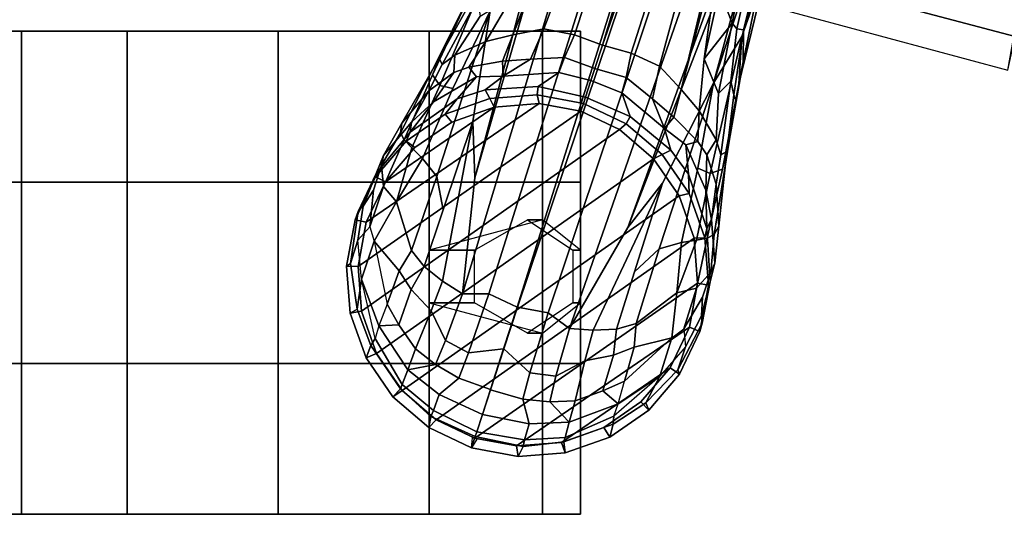
# Model space of a CAD drawing. Units: inches. Extents: x -15.3 to 11.7, y -13.4 to 13.4.
# Drawn here: x -6.1 to -2, y -13.4 to -11.3 of the extents above; entities that cross this region are included whole.
import ezdxf

# ---------------------------------------------------------------- set-up
doc = ezdxf.new("R2010")
doc.units = ezdxf.units.IN
doc.header["$MEASUREMENT"] = 0
for name, color, linetype in [('SEAT-BASE', 5, 'Continuous'), ('SEAT-CASTER', 5, 'Continuous'), ('SEAT-FOOTREST', 5, 'Continuous')]:
    doc.layers.add(name, color=color, linetype=linetype)

msp = doc.modelspace()

# ---------------------------------------------------------------- linework, layer by layer
at = {"layer": 'SEAT-BASE'}
for points in [[(-1.2495, -1.6518, 6.5161), (-4.2362, -11.9609, 4.2077), (-4.2868, -12.4418, 4.1389), (-1.0437, -1.701, 6.6264)], [(-1.2495, -1.6518, 6.5161), (-1.3248, -1.7804, 6.4477), (-3.78, -10.2411, 4.5256), (-4.2362, -11.9609, 4.2077)], [(-0.8432, -1.8393, 6.6746), (-1.0437, -1.701, 6.6264), (-4.2868, -12.4418, 4.1389), (-4.1776, -12.4405, 4.1776)], [(-0.7398, -1.9027, 6.6862), (-0.8432, -1.8393, 6.6746), (-4.1776, -12.4405, 4.1776), (-4.0609, -12.4961, 4.1833)], [(-4.0597, -12.4965, 4.1833), (-0.5199, -1.9742, 6.6862), (-0.7398, -1.9027, 6.6862), (-4.0609, -12.4961, 4.1833)], [(-4.0597, -12.4965, 4.1833), (-3.9326, -12.5201, 4.1776), (-0.399, -1.9836, 6.6746), (-0.5199, -1.9742, 6.6862)], [(-3.9326, -12.5201, 4.1776), (-3.845, -12.5853, 4.1389), (-0.1555, -1.9896, 6.6264), (-0.399, -1.9836, 6.6746)], [(-0.1555, -1.9896, 6.6264), (-3.845, -12.5853, 4.1389), (-3.6033, -12.1665, 4.2077), (0.04, -2.0708, 6.5161)], [(-3.6033, -12.1665, 4.2077), (-2.9615, -10.507, 4.5256), (0.0253, -2.2191, 6.4477), (0.04, -2.0708, 6.5161)], [(-3.3555, -9.7795, 3.3496), (-3.9504, -11.3435, 3.1616), (-4.0789, -11.3681, 3.2423), (-3.2047, -9.2585, 3.4757)], [(-3.2047, -9.2585, 3.4757), (-4.0789, -11.3681, 3.2423), (-3.8438, -10.7647, 3.556), (-3.2506, -9.3023, 3.9879)], [(-2.8493, -9.3739, 3.4757), (-3.3821, -11.5945, 3.2423), (-3.4716, -11.499, 3.1616), (-3.0336, -9.8842, 3.3496)], [(-2.838, -9.4364, 3.9879), (-3.2176, -10.9682, 3.556), (-3.3821, -11.5945, 3.2423), (-2.8493, -9.3739, 3.4757)], [(-3.1444, -9.5453, 3.287), (-3.7079, -11.4117, 3.0957), (-3.8234, -11.369, 3.1096), (-3.3375, -9.8941, 3.2828)], [(-3.7079, -11.4117, 3.0957), (-3.7079, -11.4117, 3.0957), (-3.1444, -9.5453, 3.287), (-3.0667, -9.5706, 3.287)], [(-3.1155, -9.9662, 3.2828), (-3.5893, -11.445, 3.1096), (-3.7079, -11.4117, 3.0957), (-3.0667, -9.5706, 3.287)], [(-3.2481, -11.5694, 4.2497), (-3.1306, -11.3759, 4.2317), (-2.5883, -9.648, 4.6557), (-2.6785, -9.8286, 4.6397)], [(-3.1306, -11.3759, 4.2317), (-2.8204, -10.4241, 4.416), (-2.6219, -9.8258, 4.5664), (-2.5883, -9.648, 4.6557)], [(-3.3555, -9.7795, 3.3496), (-3.3375, -9.8941, 3.2828), (-3.8234, -11.369, 3.1096), (-3.9504, -11.3435, 3.1616)], [(-3.2481, -11.5694, 4.2497), (-3.2481, -11.5694, 4.2497), (-2.6785, -9.8286, 4.6397), (-2.9615, -10.507, 4.5256)], [(-3.4716, -11.499, 3.1616), (-3.5893, -11.445, 3.1096), (-3.1155, -9.9662, 3.2828), (-3.0336, -9.8842, 3.3496)], [(-4.2362, -11.9609, 4.2077), (-3.78, -10.2411, 4.5256), (-4.1725, -11.2691, 4.2497), (-4.2445, -11.7272, 4.209)], [(-3.2873, -11.4676, 3.4546), (-3.2176, -10.9682, 3.556), (-3.054, -10.3955, 3.9866), (-3.2242, -11.1826, 3.6212)], [(-3.1714, -11.3211, 3.8836), (-3.2242, -11.1826, 3.6212), (-3.054, -10.3955, 3.9866), (-3.0118, -10.4969, 4.1118)], [(-3.1306, -11.3759, 4.2317), (-2.9775, -10.9414, 4.2699), (-2.8171, -10.433, 4.3884), (-2.8204, -10.4241, 4.416)], [(-2.9654, -10.5161, 4.1894), (-2.9015, -10.466, 4.2504), (-3.1243, -11.3474, 4.0229), (-3.1522, -11.3441, 3.9542)], [(-2.9015, -10.466, 4.2504), (-3.07, -11.2134, 4.118), (-3.126, -11.4805, 4.0514), (-3.1243, -11.3474, 4.0229)], [(-3.8125, -10.4844, 14.0781), (-3.9531, -10.8594, 14.4688), (-2, -11.375, 14.4688), (-1.9375, -10.9844, 14.0781)], [(-3.4592, -11.9823, 4.209), (-3.2481, -11.5694, 4.2497), (-2.9615, -10.507, 4.5256), (-3.6033, -12.1665, 4.2077)], [(-3.1714, -11.3211, 3.8836), (-3.0118, -10.4969, 4.1118), (-2.9654, -10.5161, 4.1894), (-3.1522, -11.3441, 3.9542)], [(-4.1912, -11.3967, 3.3711), (-4.0809, -11.2097, 3.4546), (-3.8438, -10.7647, 3.556), (-4.0789, -11.3681, 3.2423)], [(-3.9531, -10.8594, 14.4688), (-4, -10.9844, 15), (-2.0312, -11.5156, 15), (-2, -11.375, 14.4688)], [(-2.9775, -10.9414, 4.2699), (-3.1306, -11.3759, 4.2317), (-3.1431, -11.5717, 4.0827), (-3.0655, -11.2482, 4.1628)], [(-3.3821, -11.5945, 3.2423), (-3.2176, -10.9682, 3.556), (-3.2873, -11.4676, 3.4546), (-3.3081, -11.6836, 3.3711)], [(-4.4106, -11.535, 3.9476), (-4.3806, -11.5792, 4.0508), (-4.1539, -11.0434, 4.2317), (-4.2589, -11.2091, 4.0827)], [(-4.3806, -11.5792, 4.0508), (-4.327, -11.5916, 4.1297), (-4.1725, -11.2691, 4.2497), (-4.1539, -11.0434, 4.2317)], [(-4.3659, -11.4243, 3.9252), (-4.4106, -11.535, 3.9476), (-4.2589, -11.2091, 4.0827), (-4.2191, -11.1254, 4.0514)], [(-3.2242, -11.1826, 3.6212), (-3.2242, -11.1826, 3.6212), (-3.1714, -11.3211, 3.8836), (-3.2873, -11.4676, 3.4546)], [(-4.3715, -11.491, 3.6521), (-4.3832, -11.4651, 3.8366), (-4.2683, -11.2579, 3.9362), (-4.2248, -11.2204, 3.887)], [(-4.2134, -11.291, 3.6382), (-4.3185, -11.4529, 3.5576), (-4.3715, -11.491, 3.6521), (-4.2248, -11.2204, 3.887)], [(-4.0809, -11.2097, 3.4546), (-4.1912, -11.3967, 3.3711), (-4.3185, -11.4529, 3.5576), (-4.2134, -11.291, 3.6382)], [(-3.0655, -11.2482, 4.1628), (-3.1431, -11.5717, 4.0827), (-3.126, -11.4805, 4.0514), (-3.07, -11.2134, 4.118)], [(-4.3936, -11.9554, 4.0889), (-4.1725, -11.2691, 4.2497), (-4.327, -11.5916, 4.1297), (-4.453, -11.8803, 4.0121)], [(-4.1725, -11.2691, 4.2497), (-4.3936, -11.9554, 4.0889), (-4.3672, -12.0933, 4.1157), (-4.2445, -11.7272, 4.209)], [(-4.3832, -11.4651, 3.8366), (-4.3659, -11.4243, 3.9252), (-4.2925, -11.2749, 3.9883), (-4.2683, -11.2579, 3.9362)], [(-3.2873, -11.4676, 3.4546), (-3.1714, -11.3211, 3.8836), (-3.228, -11.6111, 3.6382), (-3.2873, -11.4676, 3.4546)], [(-3.1714, -11.3211, 3.8836), (-3.1522, -11.3441, 3.9542), (-3.1773, -11.5608, 3.887), (-3.228, -11.6111, 3.6382)], [(-4.0789, -11.3681, 3.2423), (-3.9504, -11.3435, 3.1616), (-4.0054, -11.4696, 3.0957), (-4.1218, -11.4784, 3.1548)], [(-3.8657, -11.4632, 3.0684), (-4.0054, -11.4696, 3.0957), (-3.9504, -11.3435, 3.1616), (-3.8234, -11.369, 3.1096)], [(-3.1243, -11.3474, 4.0229), (-3.1641, -11.6167, 3.9362), (-3.1773, -11.5608, 3.887), (-3.1522, -11.3441, 3.9542)], [(-3.126, -11.4805, 4.0514), (-3.1545, -11.6446, 3.9883), (-3.1641, -11.6167, 3.9362), (-3.1243, -11.3474, 4.0229)], [(-4.261, -11.5027, 3.297), (-4.3234, -11.5253, 3.3761), (-4.3185, -11.4529, 3.5576), (-4.1912, -11.3967, 3.3711)], [(-4.0789, -11.3681, 3.2423), (-4.1218, -11.4784, 3.1548), (-4.261, -11.5027, 3.297), (-4.1912, -11.3967, 3.3711)], [(-3.7394, -11.5086, 3.0501), (-3.8657, -11.4632, 3.0684), (-3.8234, -11.369, 3.1096), (-3.7079, -11.4117, 3.0957)], [(-3.1306, -11.3759, 4.2317), (-3.2481, -11.5694, 4.2497), (-3.3127, -11.9211, 4.1297), (-3.2621, -11.9426, 4.0508)], [(-3.1431, -11.5717, 4.0827), (-3.1306, -11.3759, 4.2317), (-3.2621, -11.9426, 4.0508), (-3.2119, -11.9245, 3.9476)], [(-4.3832, -11.4651, 3.8366), (-4.538, -11.7344, 3.6981), (-4.5432, -11.7741, 3.7598), (-4.3659, -11.4243, 3.9252)], [(-4.3659, -11.4243, 3.9252), (-4.5432, -11.7741, 3.7598), (-4.5279, -11.8037, 3.8395), (-4.4106, -11.535, 3.9476)], [(-3.7079, -11.4117, 3.0957), (-3.5893, -11.445, 3.1096), (-3.6104, -11.5461, 3.0684), (-3.7394, -11.5086, 3.0501)], [(-3.5893, -11.445, 3.1096), (-3.4716, -11.499, 3.1616), (-3.5012, -11.6334, 3.0957), (-3.6104, -11.5461, 3.0684)], [(-4.3715, -11.491, 3.6521), (-4.427, -11.6007, 3.4853), (-4.538, -11.7344, 3.6981), (-4.3832, -11.4651, 3.8366)], [(-4.427, -11.6007, 3.4853), (-4.3715, -11.491, 3.6521), (-4.3185, -11.4529, 3.5576), (-4.3234, -11.5253, 3.3761)], [(-4.261, -11.5027, 3.297), (-4.1218, -11.4784, 3.1548), (-4.1189, -11.5396, 3.053), (-4.2294, -11.5423, 3.1629)], [(-4.1218, -11.4784, 3.1548), (-4.0054, -11.4696, 3.0957), (-4.1189, -11.5396, 3.053)], [(-3.8657, -11.4632, 3.0684), (-3.8884, -11.5246, 3.0153), (-4.1189, -11.5396, 3.053), (-4.0054, -11.4696, 3.0957)], [(-3.7394, -11.5086, 3.0501), (-3.7554, -11.5579, 3.0066), (-3.8884, -11.5246, 3.0153), (-3.8657, -11.4632, 3.0684)], [(-3.228, -11.6111, 3.6382), (-3.2381, -11.8039, 3.5576), (-3.3081, -11.6836, 3.3711), (-3.2873, -11.4676, 3.4546)], [(-3.126, -11.4805, 4.0514), (-3.1431, -11.5717, 4.0827), (-3.2119, -11.9245, 3.9476), (-3.183, -11.8087, 3.9252)], [(-4.3234, -11.5253, 3.3761), (-4.4069, -11.6461, 3.2302), (-4.4979, -11.7304, 3.2382), (-4.427, -11.6007, 3.4853)], [(-4.3234, -11.5253, 3.3761), (-4.261, -11.5027, 3.297), (-4.2294, -11.5423, 3.1629), (-4.4069, -11.6461, 3.2302)], [(-3.9735, -11.5832, 2.9051), (-4.1927, -11.5967, 2.9578), (-4.1189, -11.5396, 3.053), (-3.8884, -11.5246, 3.0153)], [(-3.7779, -11.6272, 2.8947), (-3.9735, -11.5832, 2.9051), (-3.8884, -11.5246, 3.0153), (-3.7554, -11.5579, 3.0066)], [(-3.6104, -11.5461, 3.0684), (-3.6282, -11.6091, 3.0153), (-3.7554, -11.5579, 3.0066), (-3.7394, -11.5086, 3.0501)], [(-3.4122, -11.709, 3.1548), (-3.5012, -11.6334, 3.0957), (-3.4716, -11.499, 3.1616), (-3.3821, -11.5945, 3.2423)], [(-4.4106, -11.535, 3.9476), (-4.5279, -11.8037, 3.8395), (-4.497, -11.8365, 3.9284), (-4.3806, -11.5792, 4.0508)], [(-4.2294, -11.5423, 3.1629), (-4.3098, -11.6335, 3.0201), (-4.5037, -11.7718, 3.0257), (-4.4069, -11.6461, 3.2302)], [(-4.1927, -11.5967, 2.9578), (-4.3098, -11.6335, 3.0201), (-4.2294, -11.5423, 3.1629), (-4.1189, -11.5396, 3.053)], [(-3.7554, -11.5579, 3.0066), (-3.6282, -11.6091, 3.0153), (-3.5938, -11.7066, 2.9051), (-3.7779, -11.6272, 2.8947)], [(-3.5012, -11.6334, 3.0957), (-3.4506, -11.7568, 3.053), (-3.6282, -11.6091, 3.0153), (-3.6104, -11.5461, 3.0684)], [(-3.4592, -11.9823, 4.209), (-3.5751, -12.3506, 4.1157), (-3.4727, -12.2546, 4.0889), (-3.2481, -11.5694, 4.2497)], [(-3.3805, -12.2288, 4.0121), (-3.3127, -11.9211, 4.1297), (-3.2481, -11.5694, 4.2497), (-3.4727, -12.2546, 4.0889)], [(-3.1773, -11.5608, 3.887), (-3.2176, -11.8659, 3.6521), (-3.2381, -11.8039, 3.5576), (-3.228, -11.6111, 3.6382)], [(-3.1773, -11.5608, 3.887), (-3.1641, -11.6167, 3.9362), (-3.193, -11.8518, 3.8366), (-3.2176, -11.8659, 3.6521)], [(-4.4979, -11.7304, 3.2382), (-4.6141, -11.8687, 3.395), (-4.538, -11.7344, 3.6981), (-4.427, -11.6007, 3.4853)], [(-4.3806, -11.5792, 4.0508), (-4.497, -11.8365, 3.9284), (-4.453, -11.8803, 4.0121), (-4.327, -11.5916, 4.1297)], [(-4.1738, -11.6322, 2.6048), (-4.3584, -11.6976, 2.6048), (-4.3098, -11.6335, 3.0201), (-4.1927, -11.5967, 2.9578)], [(-4.1738, -11.6322, 2.6048), (-4.1927, -11.5967, 2.9578), (-3.9735, -11.5832, 2.9051), (-3.9786, -11.6168, 2.6048)], [(-3.7861, -11.6525, 2.6048), (-3.9786, -11.6168, 2.6048), (-3.9735, -11.5832, 2.9051), (-3.7779, -11.6272, 2.8947)], [(-3.6282, -11.6091, 3.0153), (-3.4506, -11.7568, 3.053), (-3.4244, -11.8464, 2.9578), (-3.5938, -11.7066, 2.9051)], [(-3.3081, -11.6836, 3.3711), (-3.3139, -11.8105, 3.297), (-3.4122, -11.709, 3.1548), (-3.3821, -11.5945, 3.2423)], [(-4.5198, -11.8085, 2.6048), (-4.5037, -11.7718, 3.0257), (-4.3098, -11.6335, 3.0201), (-4.3584, -11.6976, 2.6048)], [(-4.5037, -11.7718, 3.0257), (-4.4979, -11.7304, 3.2382), (-4.4069, -11.6461, 3.2302), (-4.5037, -11.7718, 3.0257)], [(-4.3584, -11.6976, 2.6048), (-4.1738, -11.6322, 2.6048), (-4.1557, -11.668, 2.5724), (-4.3311, -11.7301, 2.5724)], [(-4.1738, -11.6322, 2.6048), (-3.9786, -11.6168, 2.6048), (-3.9703, -11.6534, 2.5724), (-4.1557, -11.668, 2.5724)], [(-3.9786, -11.6168, 2.6048), (-3.7861, -11.6525, 2.6048), (-3.7969, -11.6855, 2.5724), (-3.9703, -11.6534, 2.5724)], [(-3.7779, -11.6272, 2.8947), (-3.5938, -11.7066, 2.9051), (-3.6094, -11.7368, 2.6048), (-3.7861, -11.6525, 2.6048)], [(-3.4506, -11.7568, 3.053), (-3.4506, -11.7568, 3.053), (-3.5012, -11.6334, 3.0957), (-3.4122, -11.709, 3.1548)], [(-3.1641, -11.6167, 3.9362), (-3.1545, -11.6446, 3.9883), (-3.183, -11.8087, 3.9252), (-3.193, -11.8518, 3.8366)], [(-4.6854, -12.1449, 2.5724), (-3.9703, -11.6534, 2.5724), (-3.7969, -11.6855, 2.5724), (-4.7193, -12.3278, 2.5724)], [(-4.7047, -12.5133, 2.5724), (-4.7193, -12.3278, 2.5724), (-3.7969, -11.6855, 2.5724), (-3.6377, -11.7614, 2.5724)], [(-4.6854, -12.1449, 2.5724), (-4.6053, -11.9769, 2.5724), (-4.1557, -11.668, 2.5724), (-3.9703, -11.6534, 2.5724)], [(-4.4845, -11.8355, 2.5724), (-4.3311, -11.7301, 2.5724), (-4.1557, -11.668, 2.5724), (-4.6053, -11.9769, 2.5724)], [(-3.6377, -11.7614, 2.5724), (-3.7969, -11.6855, 2.5724), (-3.7861, -11.6525, 2.6048), (-3.6094, -11.7368, 2.6048)], [(-3.3081, -11.6836, 3.3711), (-3.2381, -11.8039, 3.5576), (-3.2767, -11.8654, 3.3761), (-3.3139, -11.8105, 3.297)], [(-4.4979, -11.7304, 3.2382), (-4.5037, -11.7718, 3.0257), (-4.6448, -11.9428, 3.1412), (-4.6141, -11.8687, 3.395)], [(-4.5198, -11.8085, 2.6048), (-4.3584, -11.6976, 2.6048), (-4.3311, -11.7301, 2.5724), (-4.4845, -11.8355, 2.5724)], [(-4.3704, -12.3881, 4.1008), (-4.2445, -11.7272, 4.209), (-4.3672, -12.0933, 4.1157), (-4.4458, -12.3284, 4.0477)], [(-4.2868, -12.4418, 4.1389), (-4.2362, -11.9609, 4.2077), (-4.2445, -11.7272, 4.209), (-4.3704, -12.3881, 4.1008)], [(-3.6094, -11.7368, 2.6048), (-3.5938, -11.7066, 2.9051), (-3.4244, -11.8464, 2.9578), (-3.4605, -11.864, 2.6048)], [(-3.3627, -11.8239, 3.1629), (-3.4506, -11.7568, 3.053), (-3.4122, -11.709, 3.1548), (-3.3139, -11.8105, 3.297)], [(-4.7047, -12.5133, 2.5724), (-3.6377, -11.7614, 2.5724), (-3.4962, -11.8823, 2.5724), (-4.6426, -12.6887, 2.5724)], [(-4.5198, -11.8085, 2.6048), (-4.6469, -11.9573, 2.6048), (-4.6448, -11.9428, 3.1412), (-4.5037, -11.7718, 3.0257)], [(-4.538, -11.7344, 3.6981), (-4.6141, -11.8687, 3.395), (-4.6229, -11.9087, 3.5956), (-4.5432, -11.7741, 3.7598)], [(-4.6229, -11.9087, 3.5956), (-4.6137, -11.9973, 3.7177), (-4.5279, -11.8037, 3.8395), (-4.5432, -11.7741, 3.7598)], [(-3.4962, -11.8823, 2.5724), (-3.6377, -11.7614, 2.5724), (-3.6094, -11.7368, 2.6048), (-3.4605, -11.864, 2.6048)], [(-3.4506, -11.7568, 3.053), (-3.3627, -11.8239, 3.1629), (-3.3513, -11.945, 3.0201), (-3.4244, -11.8464, 2.9578)], [(-4.6469, -11.9573, 2.6048), (-4.5198, -11.8085, 2.6048), (-4.4845, -11.8355, 2.5724), (-4.6053, -11.9769, 2.5724)], [(-4.5279, -11.8037, 3.8395), (-4.6137, -11.9973, 3.7177), (-4.5601, -12.0602, 3.8747), (-4.497, -11.8365, 3.9284)], [(-3.2801, -12.0122, 3.2302), (-3.3627, -11.8239, 3.1629), (-3.3139, -11.8105, 3.297), (-3.2767, -11.8654, 3.3761)], [(-3.2767, -11.8654, 3.3761), (-3.2381, -11.8039, 3.5576), (-3.2176, -11.8659, 3.6521), (-3.2372, -11.9873, 3.4853)], [(-3.2119, -11.9245, 3.9476), (-3.2749, -12.2108, 3.8395), (-3.2451, -12.1959, 3.7598), (-3.183, -11.8087, 3.9252)], [(-3.183, -11.8087, 3.9252), (-3.2451, -12.1959, 3.7598), (-3.226, -12.1607, 3.6981), (-3.193, -11.8518, 3.8366)], [(-4.5601, -12.0602, 3.8747), (-4.453, -11.8803, 4.0121), (-4.497, -11.8365, 3.9284), (-4.5601, -12.0602, 3.8747)], [(-3.4244, -11.8464, 2.9578), (-3.3513, -11.945, 3.0201), (-3.3496, -12.0253, 2.6048), (-3.4605, -11.864, 2.6048)], [(-3.2801, -12.0122, 3.2302), (-3.2757, -12.1708, 3.0257), (-3.3513, -11.945, 3.0201), (-3.3627, -11.8239, 3.1629)], [(-3.193, -11.8518, 3.8366), (-3.226, -12.1607, 3.6981), (-3.2372, -11.9873, 3.4853), (-3.2176, -11.8659, 3.6521)], [(-4.6448, -11.9428, 3.1412), (-4.7184, -12.1005, 3.2632), (-4.6988, -12.0776, 3.4209), (-4.6141, -11.8687, 3.395)], [(-4.6555, -12.0123, 3.5709), (-4.6229, -11.9087, 3.5956), (-4.6141, -11.8687, 3.395), (-4.6988, -12.0776, 3.4209)], [(-4.5372, -12.842, 2.5724), (-4.6426, -12.6887, 2.5724), (-3.4962, -11.8823, 2.5724), (-3.3908, -12.0356, 2.5724)], [(-4.453, -11.8803, 4.0121), (-4.5601, -12.0602, 3.8747), (-4.4976, -12.2618, 3.9934), (-4.3936, -11.9554, 4.0889)], [(-3.3908, -12.0356, 2.5724), (-3.4962, -11.8823, 2.5724), (-3.4605, -11.864, 2.6048), (-3.3496, -12.0253, 2.6048)], [(-3.2372, -11.9873, 3.4853), (-3.2561, -12.1339, 3.2382), (-3.2801, -12.0122, 3.2302), (-3.2767, -11.8654, 3.3761)], [(-4.6229, -11.9087, 3.5956), (-4.6555, -12.0123, 3.5709), (-4.6699, -12.1638, 3.6344), (-4.6137, -11.9973, 3.7177)], [(-3.3127, -11.9211, 4.1297), (-3.3805, -12.2288, 4.0121), (-3.3191, -12.2192, 3.9284), (-3.2621, -11.9426, 4.0508)], [(-3.2621, -11.9426, 4.0508), (-3.3191, -12.2192, 3.9284), (-3.2749, -12.2108, 3.8395), (-3.2119, -11.9245, 3.9476)], [(-4.7312, -12.1341, 2.6048), (-4.7184, -12.1005, 3.2632), (-4.6448, -11.9428, 3.1412), (-4.6469, -11.9573, 2.6048)], [(-4.7312, -12.1341, 2.6048), (-4.6469, -11.9573, 2.6048), (-4.6053, -11.9769, 2.5724), (-4.6854, -12.1449, 2.5724)], [(-4.4458, -12.3284, 4.0477), (-4.3672, -12.0933, 4.1157), (-4.3936, -11.9554, 4.0889), (-4.4976, -12.2618, 3.9934)], [(-3.3496, -12.0253, 2.6048), (-3.3513, -11.945, 3.0201), (-3.2757, -12.1708, 3.0257), (-3.2843, -12.2099, 2.6048)], [(-4.6988, -12.0776, 3.4209), (-4.7198, -12.2194, 3.4479), (-4.6699, -12.1638, 3.6344), (-4.6555, -12.0123, 3.5709)], [(-4.6699, -12.1638, 3.6344), (-4.6522, -12.2233, 3.7066), (-4.5601, -12.0602, 3.8747), (-4.6137, -11.9973, 3.7177)], [(-3.7458, -12.591, 4.1008), (-3.4592, -11.9823, 4.209), (-3.6033, -12.1665, 4.2077), (-3.845, -12.5853, 4.1389)], [(-3.6497, -12.587, 4.0477), (-3.5751, -12.3506, 4.1157), (-3.4592, -11.9823, 4.209), (-3.7458, -12.591, 4.1008)], [(-3.2757, -12.1708, 3.0257), (-3.2801, -12.0122, 3.2302), (-3.2561, -12.1339, 3.2382), (-3.2757, -12.1708, 3.0257)], [(-3.2372, -11.9873, 3.4853), (-3.226, -12.1607, 3.6981), (-3.2434, -12.3141, 3.395), (-3.2561, -12.1339, 3.2382)], [(-4.5372, -12.842, 2.5724), (-3.3908, -12.0356, 2.5724), (-3.3287, -12.211, 2.5724), (-4.3957, -12.9628, 2.5724)], [(-3.3287, -12.211, 2.5724), (-3.3908, -12.0356, 2.5724), (-3.3496, -12.0253, 2.6048), (-3.2843, -12.2099, 2.6048)], [(-4.7184, -12.1005, 3.2632), (-4.751, -12.3159, 3.2725), (-4.7198, -12.2194, 3.4479), (-4.6988, -12.0776, 3.4209)], [(-4.6522, -12.2233, 3.7066), (-4.5486, -12.3456, 3.9225), (-4.4976, -12.2618, 3.9934), (-4.5601, -12.0602, 3.8747)], [(-4.7312, -12.1341, 2.6048), (-4.7669, -12.3266, 2.6048), (-4.751, -12.3159, 3.2725), (-4.7184, -12.1005, 3.2632)], [(-4.7669, -12.3266, 2.6048), (-4.7312, -12.1341, 2.6048), (-4.6854, -12.1449, 2.5724), (-4.7193, -12.3278, 2.5724)], [(-3.2434, -12.3141, 3.395), (-3.2621, -12.3921, 3.1412), (-3.2757, -12.1708, 3.0257), (-3.2561, -12.1339, 3.2382)], [(-4.7057, -12.3802, 3.5516), (-4.7198, -12.2194, 3.4479), (-4.6699, -12.1638, 3.6344), (-4.6522, -12.2233, 3.7066)], [(-3.2757, -12.1708, 3.0257), (-3.2621, -12.3921, 3.1412), (-3.2689, -12.4051, 2.6048), (-3.2843, -12.2099, 2.6048)], [(-3.2451, -12.1959, 3.7598), (-3.2597, -12.3516, 3.5956), (-3.2434, -12.3141, 3.395), (-3.226, -12.1607, 3.6981)], [(-4.751, -12.3159, 3.2725), (-4.7232, -12.5041, 3.3865), (-4.7057, -12.3802, 3.5516), (-4.7198, -12.2194, 3.4479)], [(-4.2366, -13.0388, 2.5724), (-4.3957, -12.9628, 2.5724), (-3.3287, -12.211, 2.5724), (-3.3141, -12.3965, 2.5724)], [(-3.3191, -12.2192, 3.9284), (-3.3996, -12.4372, 3.8747), (-3.3193, -12.4179, 3.7177), (-3.2749, -12.2108, 3.8395)], [(-3.3996, -12.4372, 3.8747), (-3.3191, -12.2192, 3.9284), (-3.3805, -12.2288, 4.0121), (-3.3996, -12.4372, 3.8747)], [(-3.3141, -12.3965, 2.5724), (-3.3287, -12.211, 2.5724), (-3.2843, -12.2099, 2.6048), (-3.2689, -12.4051, 2.6048)], [(-3.2451, -12.1959, 3.7598), (-3.2749, -12.2108, 3.8395), (-3.3193, -12.4179, 3.7177), (-3.2597, -12.3516, 3.5956)], [(-4.6331, -12.574, 3.6932), (-4.7057, -12.3802, 3.5516), (-4.6522, -12.2233, 3.7066), (-4.5986, -12.4836, 3.8095)], [(-4.6522, -12.2233, 3.7066), (-4.5986, -12.4836, 3.8095), (-4.5486, -12.3456, 3.9225), (-4.6522, -12.2233, 3.7066)], [(-4.4458, -12.3284, 4.0477), (-4.4976, -12.2618, 3.9934), (-4.5486, -12.3456, 3.9225), (-4.4999, -12.4232, 3.9782)], [(-3.5686, -12.5636, 3.9934), (-3.4727, -12.2546, 4.0889), (-3.5751, -12.3506, 4.1157), (-3.6497, -12.587, 4.0477)], [(-3.4727, -12.2546, 4.0889), (-3.5686, -12.5636, 3.9934), (-3.3996, -12.4372, 3.8747), (-3.3805, -12.2288, 4.0121)], [(-4.7515, -12.5218, 2.6048), (-4.7232, -12.5041, 3.3865), (-4.751, -12.3159, 3.2725), (-4.7669, -12.3266, 2.6048)], [(-4.7515, -12.5218, 2.6048), (-4.7669, -12.3266, 2.6048), (-4.7193, -12.3278, 2.5724), (-4.7047, -12.5133, 2.5724)], [(-4.4458, -12.3284, 4.0477), (-4.4999, -12.4232, 3.9782), (-4.4168, -12.5117, 4.0356), (-4.3704, -12.3881, 4.1008)], [(-3.2434, -12.3141, 3.395), (-3.2976, -12.5329, 3.4209), (-3.2952, -12.5629, 3.2632), (-3.2621, -12.3921, 3.1412)], [(-3.2976, -12.5329, 3.4209), (-3.2434, -12.3141, 3.395), (-3.2597, -12.3516, 3.5956), (-3.2942, -12.4546, 3.5709)], [(-4.7232, -12.5041, 3.3865), (-4.6659, -12.6544, 3.477), (-4.6483, -12.6265, 3.601), (-4.7057, -12.3802, 3.5516)], [(-4.6483, -12.6265, 3.601), (-4.7057, -12.3802, 3.5516), (-4.6331, -12.574, 3.6932), (-4.6483, -12.6265, 3.601)], [(-4.5501, -12.5688, 3.859), (-4.4999, -12.4232, 3.9782), (-4.5486, -12.3456, 3.9225), (-4.5986, -12.4836, 3.8095)], [(-3.3193, -12.4179, 3.7177), (-3.3717, -12.5856, 3.6344), (-3.2942, -12.4546, 3.5709), (-3.2597, -12.3516, 3.5956)], [(-4.5501, -12.5688, 3.859), (-4.482, -12.6689, 3.8963), (-4.4168, -12.5117, 4.0356), (-4.4999, -12.4232, 3.9782)], [(-4.2868, -12.4418, 4.1389), (-4.3704, -12.3881, 4.1008), (-4.4168, -12.5117, 4.0356), (-4.3576, -12.6338, 4.0332)], [(-4.2366, -13.0388, 2.5724), (-3.3141, -12.3965, 2.5724), (-3.348, -12.5794, 2.5724), (-4.0631, -13.0709, 2.5724)], [(-3.3193, -12.4179, 3.7177), (-3.3996, -12.4372, 3.8747), (-3.421, -12.6233, 3.7066), (-3.3717, -12.5856, 3.6344)], [(-3.348, -12.5794, 2.5724), (-3.3141, -12.3965, 2.5724), (-3.2689, -12.4051, 2.6048), (-3.3046, -12.5976, 2.6048)], [(-3.2689, -12.4051, 2.6048), (-3.2621, -12.3921, 3.1412), (-3.2952, -12.5629, 3.2632), (-3.3046, -12.5976, 2.6048)], [(-4.2868, -12.4418, 4.1389), (-4.3576, -12.6338, 4.0332), (-4.2625, -12.6861, 4.059), (-4.1776, -12.4405, 4.1776)], [(-4.2625, -12.6861, 4.059), (-4.117, -12.6687, 4.1136), (-4.0609, -12.4961, 4.1833), (-4.1776, -12.4405, 4.1776)], [(-3.3996, -12.4372, 3.8747), (-3.5686, -12.5636, 3.9934), (-3.5766, -12.6614, 3.9225), (-3.421, -12.6233, 3.7066)], [(-3.2942, -12.4546, 3.5709), (-3.3717, -12.5856, 3.6344), (-3.364, -12.6599, 3.4479), (-3.2976, -12.5329, 3.4209)], [(-4.7515, -12.5218, 2.6048), (-4.6862, -12.7063, 2.6048), (-4.6659, -12.6544, 3.477), (-4.7232, -12.5041, 3.3865)], [(-4.5501, -12.5688, 3.859), (-4.5986, -12.4836, 3.8095), (-4.6331, -12.574, 3.6932), (-4.5501, -12.5688, 3.859)], [(-4.0597, -12.4965, 4.1833), (-4.0609, -12.4961, 4.1833), (-4.117, -12.6687, 4.1136), (-4.1157, -12.6691, 4.1136)], [(-3.9326, -12.5201, 4.1776), (-4.0597, -12.4965, 4.1833), (-4.1157, -12.6691, 4.1136), (-4.0083, -12.7687, 4.059)], [(-4.6862, -12.7063, 2.6048), (-4.7515, -12.5218, 2.6048), (-4.7047, -12.5133, 2.5724), (-4.6426, -12.6887, 2.5724)], [(-4.399, -12.7342, 3.9343), (-4.3576, -12.6338, 4.0332), (-4.4168, -12.5117, 4.0356), (-4.482, -12.6689, 3.8963)], [(-3.9326, -12.5201, 4.1776), (-4.0083, -12.7687, 4.059), (-3.9006, -12.7823, 4.0332), (-3.845, -12.5853, 4.1389)], [(-3.2976, -12.5329, 3.4209), (-3.364, -12.6599, 3.4479), (-3.3955, -12.7564, 3.2725), (-3.2952, -12.5629, 3.2632)], [(-4.6483, -12.6265, 3.601), (-4.5373, -12.8163, 3.6164), (-4.5136, -12.7559, 3.7698), (-4.6331, -12.574, 3.6932)], [(-4.5501, -12.5688, 3.859), (-4.6331, -12.574, 3.6932), (-4.5136, -12.7559, 3.7698), (-4.482, -12.6689, 3.8963)], [(-3.8777, -13.0563, 2.5724), (-4.0631, -13.0709, 2.5724), (-3.348, -12.5794, 2.5724), (-3.4281, -12.7473, 2.5724)], [(-3.9006, -12.7823, 4.0332), (-3.781, -12.7183, 4.0356), (-3.7458, -12.591, 4.1008), (-3.845, -12.5853, 4.1389)], [(-3.7458, -12.591, 4.1008), (-3.781, -12.7183, 4.0356), (-3.6617, -12.6956, 3.9782), (-3.6497, -12.587, 4.0477)], [(-3.6617, -12.6956, 3.9782), (-3.5766, -12.6614, 3.9225), (-3.5686, -12.5636, 3.9934), (-3.6497, -12.587, 4.0477)], [(-3.421, -12.6233, 3.7066), (-3.3717, -12.5856, 3.6344), (-3.364, -12.6599, 3.4479), (-3.4699, -12.7818, 3.5516)], [(-3.4281, -12.7473, 2.5724), (-3.348, -12.5794, 2.5724), (-3.3046, -12.5976, 2.6048), (-3.3889, -12.7743, 2.6048)], [(-3.2952, -12.5629, 3.2632), (-3.3955, -12.7564, 3.2725), (-3.3889, -12.7743, 2.6048), (-3.3046, -12.5976, 2.6048)], [(-4.6483, -12.6265, 3.601), (-4.6659, -12.6544, 3.477), (-4.5443, -12.8343, 3.533), (-4.5373, -12.8163, 3.6164)], [(-3.6174, -12.8024, 3.8095), (-3.421, -12.6233, 3.7066), (-3.4699, -12.7818, 3.5516), (-3.6426, -12.8959, 3.6932)], [(-3.421, -12.6233, 3.7066), (-3.5766, -12.6614, 3.9225), (-3.6174, -12.8024, 3.8095), (-3.421, -12.6233, 3.7066)], [(-4.5753, -12.8677, 2.6048), (-4.5443, -12.8343, 3.533), (-4.6659, -12.6544, 3.477), (-4.6862, -12.7063, 2.6048)], [(-4.399, -12.7342, 3.9343), (-4.482, -12.6689, 3.8963), (-4.5136, -12.7559, 3.7698), (-4.399, -12.7342, 3.9343)], [(-4.399, -12.7342, 3.9343), (-4.3029, -12.7909, 3.9596), (-4.2625, -12.6861, 4.059), (-4.3576, -12.6338, 4.0332)], [(-4.2625, -12.6861, 4.059), (-4.3029, -12.7909, 3.9596), (-4.1716, -12.8378, 3.9786), (-4.117, -12.6687, 4.1136)], [(-4.171, -12.838, 3.9786), (-4.1157, -12.6691, 4.1136), (-4.117, -12.6687, 4.1136), (-4.1716, -12.8378, 3.9786)], [(-4.1157, -12.6691, 4.1136), (-4.171, -12.838, 3.9786), (-4.0372, -12.8772, 3.9596), (-4.0083, -12.7687, 4.059)], [(-3.6174, -12.8024, 3.8095), (-3.5766, -12.6614, 3.9225), (-3.6617, -12.6956, 3.9782), (-3.7067, -12.8429, 3.859)], [(-3.364, -12.6599, 3.4479), (-3.4699, -12.7818, 3.5516), (-3.5285, -12.8922, 3.3865), (-3.3955, -12.7564, 3.2725)], [(-4.5753, -12.8677, 2.6048), (-4.6862, -12.7063, 2.6048), (-4.6426, -12.6887, 2.5724), (-4.5372, -12.842, 2.5724)], [(-3.6617, -12.6956, 3.9782), (-3.781, -12.7183, 4.0356), (-3.8206, -12.8838, 3.8963), (-3.7067, -12.8429, 3.859)], [(-4.399, -12.7342, 3.9343), (-4.5136, -12.7559, 3.7698), (-4.3832, -12.8583, 3.8153), (-4.3029, -12.7909, 3.9596)], [(-3.8206, -12.8838, 3.8963), (-3.781, -12.7183, 4.0356), (-3.9006, -12.7823, 4.0332), (-3.9261, -12.8879, 3.9343)], [(-3.8777, -13.0563, 2.5724), (-3.4281, -12.7473, 2.5724), (-3.5489, -12.8888, 2.5724), (-3.7023, -12.9942, 2.5724)], [(-3.5489, -12.8888, 2.5724), (-3.4281, -12.7473, 2.5724), (-3.3889, -12.7743, 2.6048), (-3.516, -12.9232, 2.6048)], [(-4.5373, -12.8163, 3.6164), (-4.4068, -12.9238, 3.6517), (-4.3832, -12.8583, 3.8153), (-4.5136, -12.7559, 3.7698)], [(-4.3832, -12.8583, 3.8153), (-4.2047, -12.9404, 3.8339), (-4.1716, -12.8378, 3.9786), (-4.3029, -12.7909, 3.9596)], [(-3.9006, -12.7823, 4.0332), (-4.0083, -12.7687, 4.059), (-4.0372, -12.8772, 3.9596), (-3.9261, -12.8879, 3.9343)], [(-3.4699, -12.7818, 3.5516), (-3.6611, -12.9473, 3.601), (-3.6633, -12.9802, 3.477), (-3.5285, -12.8922, 3.3865)], [(-3.6611, -12.9473, 3.601), (-3.6426, -12.8959, 3.6932), (-3.4699, -12.7818, 3.5516), (-3.6611, -12.9473, 3.601)], [(-3.3889, -12.7743, 2.6048), (-3.3955, -12.7564, 3.2725), (-3.5285, -12.8922, 3.3865), (-3.516, -12.9232, 2.6048)], [(-4.5373, -12.8163, 3.6164), (-4.5443, -12.8343, 3.533), (-4.4188, -12.9497, 3.4731), (-4.4068, -12.9238, 3.6517)], [(-3.7067, -12.8429, 3.859), (-3.6426, -12.8959, 3.6932), (-3.6174, -12.8024, 3.8095), (-3.7067, -12.8429, 3.859)], [(-4.5753, -12.8677, 2.6048), (-4.4264, -12.9949, 2.6048), (-4.4188, -12.9497, 3.4731), (-4.5443, -12.8343, 3.533)], [(-4.4264, -12.9949, 2.6048), (-4.5753, -12.8677, 2.6048), (-4.5372, -12.842, 2.5724), (-4.3957, -12.9628, 2.5724)], [(-4.3832, -12.8583, 3.8153), (-4.4068, -12.9238, 3.6517), (-4.228, -13.0119, 3.6581), (-4.2047, -12.9404, 3.8339)], [(-4.171, -12.838, 3.9786), (-4.1716, -12.8378, 3.9786), (-4.2047, -12.9404, 3.8339), (-4.2045, -12.9405, 3.8339)], [(-4.0372, -12.8772, 3.9596), (-4.171, -12.838, 3.9786), (-4.2045, -12.9405, 3.8339), (-4.0118, -12.979, 3.8153)], [(-3.8206, -12.8838, 3.8963), (-3.8462, -12.9728, 3.7698), (-3.6426, -12.8959, 3.6932), (-3.7067, -12.8429, 3.859)], [(-4.0372, -12.8772, 3.9596), (-4.0118, -12.979, 3.8153), (-3.8462, -12.9728, 3.7698), (-3.9261, -12.8879, 3.9343)], [(-3.9261, -12.8879, 3.9343), (-3.8462, -12.9728, 3.7698), (-3.8206, -12.8838, 3.8963), (-3.9261, -12.8879, 3.9343)], [(-3.6426, -12.8959, 3.6932), (-3.8462, -12.9728, 3.7698), (-3.8625, -13.0356, 3.6164), (-3.6611, -12.9473, 3.601)], [(-3.7023, -12.9942, 2.5724), (-3.5489, -12.8888, 2.5724), (-3.516, -12.9232, 2.6048), (-3.6774, -13.0341, 2.6048)], [(-3.5285, -12.8922, 3.3865), (-3.6633, -12.9802, 3.477), (-3.6774, -13.0341, 2.6048), (-3.516, -12.9232, 2.6048)], [(-4.2497, -13.0792, 2.6048), (-4.2344, -13.0317, 3.5525), (-4.4188, -12.9497, 3.4731), (-4.4264, -12.9949, 2.6048)], [(-4.4188, -12.9497, 3.4731), (-4.2344, -13.0317, 3.5525), (-4.228, -13.0119, 3.6581), (-4.4068, -12.9238, 3.6517)], [(-4.2277, -13.012, 3.6581), (-4.2045, -12.9405, 3.8339), (-4.2047, -12.9404, 3.8339), (-4.228, -13.0119, 3.6581)], [(-4.2045, -12.9405, 3.8339), (-4.2277, -13.012, 3.6581), (-4.0312, -13.0459, 3.6517), (-4.0118, -12.979, 3.8153)], [(-3.8625, -13.0356, 3.6164), (-3.8674, -13.0542, 3.533), (-3.6633, -12.9802, 3.477), (-3.6611, -12.9473, 3.601)], [(-4.2497, -13.0792, 2.6048), (-4.4264, -12.9949, 2.6048), (-4.3957, -12.9628, 2.5724), (-4.2278, -13.0429, 2.5724)], [(-3.8462, -12.9728, 3.7698), (-4.0118, -12.979, 3.8153), (-4.0312, -13.0459, 3.6517), (-3.8625, -13.0356, 3.6164)], [(-3.8777, -13.0563, 2.5724), (-3.7023, -12.9942, 2.5724), (-3.6774, -13.0341, 2.6048), (-3.862, -13.0995, 2.6048)], [(-3.6774, -13.0341, 2.6048), (-3.6633, -12.9802, 3.477), (-3.8674, -13.0542, 3.533), (-3.862, -13.0995, 2.6048)], [(-4.2497, -13.0792, 2.6048), (-4.2342, -13.0318, 3.5525), (-4.2344, -13.0317, 3.5525), (-4.2497, -13.0792, 2.6048)], [(-4.0572, -13.1148, 2.6048), (-4.0367, -13.0738, 3.4731), (-4.2342, -13.0318, 3.5525), (-4.2497, -13.0792, 2.6048)], [(-4.2461, -13.037, 2.5724), (-4.0631, -13.0709, 2.5724), (-4.0572, -13.1148, 2.6048), (-4.2497, -13.0792, 2.6048)], [(-4.2277, -13.012, 3.6581), (-4.228, -13.0119, 3.6581), (-4.2344, -13.0317, 3.5525), (-4.2342, -13.0318, 3.5525)], [(-4.0312, -13.0459, 3.6517), (-4.2277, -13.012, 3.6581), (-4.2342, -13.0318, 3.5525), (-4.0367, -13.0738, 3.4731)], [(-4.0312, -13.0459, 3.6517), (-4.0367, -13.0738, 3.4731), (-3.8674, -13.0542, 3.533), (-3.8625, -13.0356, 3.6164)], [(-4.0631, -13.0709, 2.5724), (-3.8777, -13.0563, 2.5724), (-3.862, -13.0995, 2.6048), (-4.0572, -13.1148, 2.6048)], [(-3.8674, -13.0542, 3.533), (-4.0367, -13.0738, 3.4731), (-4.0572, -13.1148, 2.6048), (-3.862, -13.0995, 2.6048)]]:
    msp.add_3dface(points, dxfattribs=at)
at = {"layer": 'SEAT-CASTER', "linetype": 'Continuous'}
for points in [[(-6.1119, -11.354, 0.6275), (-6.1119, -11.979, 0.6275), (-6.2994, -11.979, 1.2525), (-6.2994, -11.354, 1.2525)], [(-6.2994, -11.354, 1.2525), (-6.2994, -11.979, 1.2525), (-6.1119, -11.979, 1.8775), (-6.1119, -11.354, 1.8775)], [(-5.6744, -11.354, 0.1587), (-5.6744, -11.979, 0.1587), (-6.1119, -11.979, 0.6275), (-6.1119, -11.354, 0.6275)], [(-6.1119, -11.354, 1.8775), (-6.1119, -11.979, 1.8775), (-5.6744, -11.979, 2.3462), (-5.6744, -11.354, 2.3462)], [(-5.0494, -11.354, 0.0025), (-5.0494, -11.979, 0.0025), (-5.6744, -11.979, 0.1587), (-5.6744, -11.354, 0.1587)], [(-5.6744, -11.354, 2.3462), (-5.6744, -11.979, 2.3462), (-5.0494, -11.979, 2.5025), (-5.0494, -11.354, 2.5025)], [(-4.4244, -11.354, 0.1587), (-4.4244, -11.979, 0.1587), (-5.0494, -11.979, 0.0025), (-5.0494, -11.354, 0.0025)], [(-5.0494, -11.354, 2.5025), (-5.0494, -11.979, 2.5025), (-4.4244, -11.979, 2.3462), (-4.4244, -11.354, 2.3462)], [(-3.9556, -11.354, 0.6275), (-3.9556, -11.979, 0.6275), (-4.4244, -11.979, 0.1587), (-4.4244, -11.354, 0.1587)], [(-4.4244, -11.354, 2.3462), (-4.4244, -11.979, 2.3462), (-3.9556, -11.979, 1.8775), (-3.9556, -11.354, 1.8775)], [(-3.9556, -11.354, 1.8775), (-3.9556, -11.979, 1.8775), (-3.7994, -11.979, 1.2525), (-3.7994, -11.354, 1.2525)], [(-3.7994, -11.354, 1.2525), (-3.7994, -11.979, 1.2525), (-3.9556, -11.979, 0.6275), (-3.9556, -11.354, 0.6275)], [(-6.2994, -11.979, 1.2525), (-6.2994, -12.729, 1.2525), (-6.1119, -12.729, 1.8775), (-6.1119, -11.979, 1.8775)], [(-6.1119, -11.979, 1.8775), (-6.1119, -12.729, 1.8775), (-5.6744, -12.729, 2.3462), (-5.6744, -11.979, 2.3462)], [(-5.6744, -11.979, 2.3462), (-5.6744, -12.729, 2.3462), (-5.0494, -12.729, 2.5025), (-5.0494, -11.979, 2.5025)], [(-5.0494, -11.979, 2.5025), (-5.0494, -12.729, 2.5025), (-4.4244, -12.729, 2.3462), (-4.4244, -11.979, 2.3462)], [(-4.4244, -11.979, 2.3462), (-4.4244, -12.729, 2.3462), (-3.9556, -12.729, 1.8775), (-3.9556, -11.979, 1.8775)], [(-3.9556, -11.979, 1.8775), (-3.9556, -12.729, 1.8775), (-3.7994, -12.729, 1.2525), (-3.7994, -11.979, 1.2525)], [(-6.1119, -12.729, 0.6275), (-6.1119, -13.354, 0.6275), (-6.2994, -13.354, 1.2525), (-6.2994, -12.729, 1.2525)], [(-6.2994, -12.729, 1.2525), (-6.2994, -13.354, 1.2525), (-6.1119, -13.354, 1.8775), (-6.1119, -12.729, 1.8775)], [(-5.6744, -12.729, 0.1587), (-5.6744, -13.354, 0.1587), (-6.1119, -13.354, 0.6275), (-6.1119, -12.729, 0.6275)], [(-6.1119, -12.729, 1.8775), (-6.1119, -13.354, 1.8775), (-5.6744, -13.354, 2.3462), (-5.6744, -12.729, 2.3462)], [(-5.0494, -12.729, 0.0025), (-5.0494, -13.354, 0.0025), (-5.6744, -13.354, 0.1587), (-5.6744, -12.729, 0.1587)], [(-5.6744, -12.729, 2.3462), (-5.6744, -13.354, 2.3462), (-5.0494, -13.354, 2.5025), (-5.0494, -12.729, 2.5025)], [(-4.4244, -12.729, 0.1587), (-4.4244, -13.354, 0.1587), (-5.0494, -13.354, 0.0025), (-5.0494, -12.729, 0.0025)], [(-5.0494, -12.729, 2.5025), (-5.0494, -13.354, 2.5025), (-4.4244, -13.354, 2.3462), (-4.4244, -12.729, 2.3462)], [(-3.9556, -12.729, 0.6275), (-3.9556, -13.354, 0.6275), (-4.4244, -13.354, 0.1587), (-4.4244, -12.729, 0.1587)], [(-4.4244, -12.729, 2.3462), (-4.4244, -13.354, 2.3462), (-3.9556, -13.354, 1.8775), (-3.9556, -12.729, 1.8775)], [(-3.9556, -12.729, 1.8775), (-3.9556, -13.354, 1.8775), (-3.7994, -13.354, 1.2525), (-3.7994, -12.729, 1.2525)], [(-3.7994, -12.729, 1.2525), (-3.7994, -13.354, 1.2525), (-3.9556, -13.354, 0.6275), (-3.9556, -12.729, 0.6275)]]:
    msp.add_3dface(points, dxfattribs=at)
at = {"layer": 'SEAT-CASTER'}
for points, invisible_edges in [([(-5.0494, -11.354, 0.0025), (-6.2994, -11.354, 1.2525), (-6.1119, -11.354, 1.8775), (-4.4244, -11.354, 0.1587)], 5), ([(-5.6744, -11.354, 0.1587), (-6.1119, -11.354, 0.6275), (-6.2994, -11.354, 1.2525), (-5.0494, -11.354, 0.0025)], 4), ([(-4.4244, -11.354, 0.1587), (-6.1119, -11.354, 1.8775), (-5.6744, -11.354, 2.3462), (-3.9556, -11.354, 0.6275)], 5), ([(-3.9556, -11.354, 0.6275), (-5.6744, -11.354, 2.3462), (-5.0494, -11.354, 2.5025), (-3.7994, -11.354, 1.2525)], 5), ([(-3.7994, -11.354, 1.2525), (-5.0494, -11.354, 2.5025), (-4.4244, -11.354, 2.3462), (-3.9556, -11.354, 1.8775)], 1), ([(-6.2994, -11.979, 1.2525), (-5.0494, -11.979, 0.0025), (-4.4244, -11.979, 0.1587), (-6.1119, -11.979, 1.8775)], 5), ([(-6.1119, -11.979, 0.6275), (-5.6744, -11.979, 0.1587), (-5.0494, -11.979, 0.0025), (-6.2994, -11.979, 1.2525)], 4), ([(-6.1119, -11.979, 1.8775), (-4.4244, -11.979, 0.1587), (-3.9556, -11.979, 0.6275), (-5.6744, -11.979, 2.3462)], 5), ([(-5.6744, -11.979, 2.3462), (-3.9556, -11.979, 0.6275), (-3.7994, -11.979, 1.2525), (-5.0494, -11.979, 2.5025)], 5), ([(-5.0494, -11.979, 2.5025), (-3.7994, -11.979, 1.2525), (-3.9556, -11.979, 1.8775), (-4.4244, -11.979, 2.3462)], 1), ([(-5.0494, -12.729, 0.0025), (-6.2994, -12.729, 1.2525), (-6.1119, -12.729, 1.8775), (-4.4244, -12.729, 0.1587)], 5), ([(-5.6744, -12.729, 0.1587), (-6.1119, -12.729, 0.6275), (-6.2994, -12.729, 1.2525), (-5.0494, -12.729, 0.0025)], 4), ([(-4.4244, -12.729, 0.1587), (-6.1119, -12.729, 1.8775), (-5.6744, -12.729, 2.3462), (-3.9556, -12.729, 0.6275)], 5), ([(-3.9556, -12.729, 0.6275), (-5.6744, -12.729, 2.3462), (-5.0494, -12.729, 2.5025), (-3.7994, -12.729, 1.2525)], 5), ([(-3.7994, -12.729, 1.2525), (-5.0494, -12.729, 2.5025), (-4.4244, -12.729, 2.3462), (-3.9556, -12.729, 1.8775)], 1), ([(-6.2994, -13.354, 1.2525), (-5.0494, -13.354, 0.0025), (-4.4244, -13.354, 0.1587), (-6.1119, -13.354, 1.8775)], 5), ([(-6.1119, -13.354, 0.6275), (-5.6744, -13.354, 0.1587), (-5.0494, -13.354, 0.0025), (-6.2994, -13.354, 1.2525)], 4), ([(-6.1119, -13.354, 1.8775), (-4.4244, -13.354, 0.1587), (-3.9556, -13.354, 0.6275), (-5.6744, -13.354, 2.3462)], 5), ([(-5.6744, -13.354, 2.3462), (-3.9556, -13.354, 0.6275), (-3.7994, -13.354, 1.2525), (-5.0494, -13.354, 2.5025)], 5), ([(-5.0494, -13.354, 2.5025), (-3.7994, -13.354, 1.2525), (-3.9556, -13.354, 1.8775), (-4.4244, -13.354, 2.3462)], 1)]:
    msp.add_3dface(points, dxfattribs=dict(at, invisible_edges=invisible_edges))
for points in [[(-3.7994, -11.979, 1.2525), (-3.7994, -12.729, 1.2525), (-6.2994, -12.729, 1.2525), (-6.2994, -11.979, 1.2525)], [(-4.4244, -12.2603, 2.3462), (-4.2369, -12.2603, 2.7837), (-4.0181, -12.1353, 2.7837), (-3.9556, -12.1353, 1.8775)], [(-3.9556, -12.1353, 1.8775), (-4.0181, -12.1353, 2.7837), (-3.8306, -12.2603, 2.7837), (-3.7994, -12.2603, 1.2525)], [(-4.4244, -12.479, 2.3462), (-4.2369, -12.479, 2.7837), (-4.2369, -12.2603, 2.7837), (-4.4244, -12.2603, 2.3462)], [(-3.7994, -12.2603, 1.2525), (-3.8306, -12.2603, 2.7837), (-3.8306, -12.479, 2.7837), (-3.7994, -12.479, 1.2525)], [(-3.9556, -12.604, 1.8775), (-4.0181, -12.604, 2.7837), (-4.2369, -12.479, 2.7837), (-4.4244, -12.479, 2.3462)], [(-3.7994, -12.479, 1.2525), (-3.8306, -12.479, 2.7837), (-4.0181, -12.604, 2.7837), (-3.9556, -12.604, 1.8775)]]:
    msp.add_3dface(points, dxfattribs=at)
at = {"layer": 'SEAT-FOOTREST'}
msp.add_3dface([(-3.2656, -8.9844, 15), (-4, -10.9844, 15), (-2.0312, -11.5156, 15), (-1.6562, -9.4219, 15)], dxfattribs=at)

doc.saveas('drawing.dxf')
